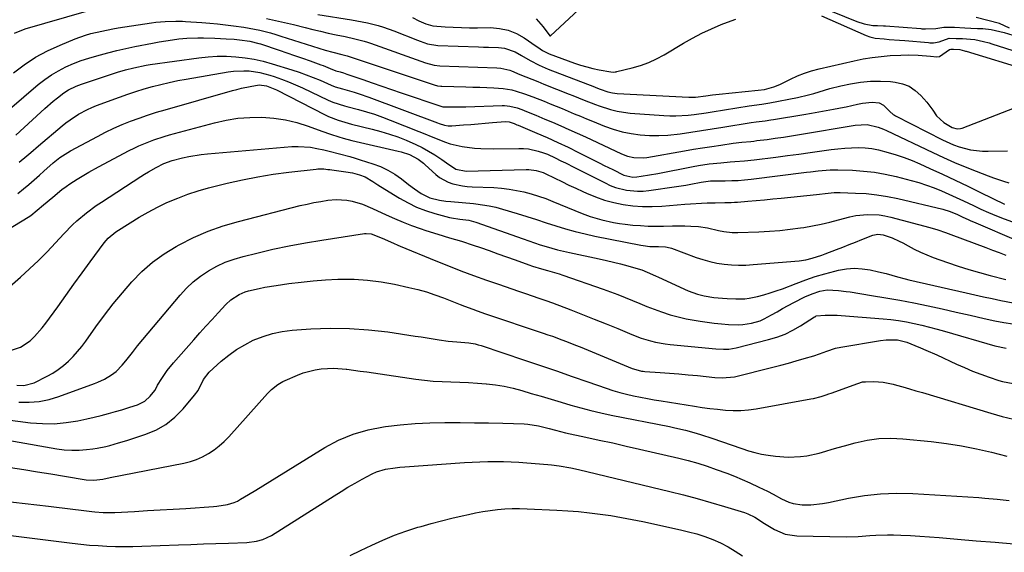
# Model space of a CAD drawing. Units: inches. Extents: x 1870010 to 1875378, y 469795 to 475176.
# Drawn here: x 1871337 to 1871726, y 471931 to 472142 of the extents above; entities that cross this region are included whole.
import ezdxf

# ---------------------------------------------------------------- set-up
doc = ezdxf.new("R2010")
doc.units = ezdxf.units.IN
doc.header["$MEASUREMENT"] = 0
doc.layers.add('7', color=7, linetype='Continuous')
doc.layers.add('8', color=7, linetype='Continuous')

msp = doc.modelspace()

# ---------------------------------------------------------------- linework, layer by layer
at = {"layer": '7', "color": 18}
for points in [[(1871541.14, 472142.06, 1726), (1871543.98, 472138.82, 1726), (1871546.54, 472135.37, 1726), (1871546.63, 472135.32, 1726), (1871546.74, 472135.3, 1726), (1871546.8, 472135.3, 1726), (1871546.89, 472135.36, 1726), (1871563.43, 472150.84, 1726)], [(1871334.93, 472136.39, 1732), (1871339.13, 472138.01, 1732), (1871363.41, 472145.04, 1732)], [(1871658.28, 472144.93, 1726), (1871667.99, 472141.01, 1726), (1871670.83, 472140.08, 1726), (1871674.26, 472139.42, 1726), (1871676.16, 472139.36, 1726), (1871678.53, 472139.27, 1726), (1871679.29, 472139.22, 1726), (1871693.24, 472138.18, 1726), (1871693.71, 472138.14, 1726), (1871695.12, 472138.06, 1726), (1871699.26, 472138.16, 1726), (1871702.39, 472138.74, 1726), (1871706.55, 472138.68, 1726), (1871710.63, 472138.5, 1726), (1871713.1, 472138.39, 1726), (1871715.7, 472138.26, 1726), (1871717.76, 472138.15, 1726), (1871721.06, 472137.75, 1726), (1871724.47, 472137.03, 1726), (1871726.2, 472136.61, 1726), (1871729.61, 472135.55, 1726)], [(1871334.49, 472120.65, 1734), (1871338.8, 472123.9, 1734), (1871343.29, 472126.87, 1734), (1871348.03, 472129.4, 1734), (1871352.94, 472131.65, 1734), (1871358.94, 472134.08, 1734), (1871363.07, 472135.56, 1734), (1871365.18, 472136.18, 1734), (1871369.45, 472137.21, 1734), (1871373.76, 472138.06, 1734), (1871375.93, 472138.43, 1734), (1871389.05, 472140.48, 1734), (1871390.87, 472140.72, 1734), (1871394.52, 472141.04, 1734), (1871398.73, 472141.14, 1734), (1871401.3, 472141.07, 1734), (1871402.58, 472140.99, 1734), (1871408.99, 472140.53, 1734), (1871412.12, 472140.27, 1734), (1871415.25, 472139.99, 1734), (1871418.38, 472139.65, 1734), (1871421.5, 472139.27, 1734), (1871425.59, 472138.72, 1734), (1871429.85, 472137.96, 1734), (1871431.96, 472137.51, 1734), (1871436.16, 472136.45, 1734), (1871438.24, 472135.86, 1734), (1871440.31, 472135.23, 1734), (1871457.76, 472129.7, 1734), (1871460.84, 472128.8, 1734), (1871464.37, 472127.91, 1734), (1871466.45, 472127.34, 1734), (1871500.5, 472116.03, 1734), (1871500.92, 472115.9, 1734), (1871502.19, 472115.56, 1734), (1871503.49, 472115.38, 1734), (1871503.92, 472115.35, 1734), (1871513.44, 472115.13, 1734), (1871516.19, 472115.06, 1734), (1871518.93, 472114.97, 1734), (1871521.67, 472114.86, 1734), (1871524.41, 472114.73, 1734), (1871528.14, 472114.48, 1734), (1871531.55, 472113.91, 1734), (1871533.24, 472113.48, 1734), (1871536.55, 472112.43, 1734), (1871539.82, 472111.22, 1734), (1871544.31, 472109.44, 1734), (1871546.72, 472108.48, 1734), (1871549.11, 472107.5, 1734), (1871551.51, 472106.52, 1734), (1871553.89, 472105.52, 1734), (1871556.28, 472104.52, 1734), (1871558.67, 472103.53, 1734), (1871561.07, 472102.55, 1734), (1871563.47, 472101.58, 1734), (1871568.26, 472099.66, 1734), (1871571.71, 472098.44, 1734), (1871575.2, 472097.42, 1734), (1871578.76, 472096.7, 1734), (1871582.37, 472096.17, 1734), (1871586.01, 472095.92, 1734), (1871589.66, 472095.85, 1734), (1871593.29, 472096.05, 1734), (1871598.1, 472096.59, 1734), (1871602.31, 472097.19, 1734), (1871606.53, 472097.82, 1734), (1871610.73, 472098.48, 1734), (1871614.94, 472099.16, 1734), (1871626.18, 472101.02, 1734), (1871628.16, 472101.29, 1734), (1871631.8, 472101.76, 1734), (1871633.95, 472102.08, 1734), (1871635.03, 472102.25, 1734), (1871647.08, 472104.23, 1734), (1871650, 472104.71, 1734), (1871652.92, 472105.22, 1734), (1871655.83, 472105.74, 1734), (1871658.74, 472106.27, 1734), (1871663.03, 472107.08, 1734), (1871663.79, 472107.23, 1734), (1871668.31, 472108.34, 1734), (1871670.2, 472108.75, 1734), (1871674.03, 472109.11, 1734), (1871676.84, 472108.78, 1734), (1871678.5, 472107.92, 1734), (1871680.98, 472105.37, 1734), (1871682.34, 472104.25, 1734), (1871682.83, 472103.94, 1734), (1871683.34, 472103.65, 1734), (1871701.85, 472094.18, 1734), (1871706.17, 472092.24, 1734), (1871708.4, 472091.45, 1734), (1871712.96, 472090.23, 1734), (1871717.62, 472089.68, 1734), (1871719.98, 472089.65, 1734), (1871727.56, 472089.91, 1734)], [(1871434.62, 472142.19, 1732), (1871438.19, 472141.41, 1732), (1871441.76, 472140.6, 1732), (1871445.31, 472139.74, 1732), (1871449.9, 472138.58, 1732), (1871452.93, 472137.82, 1732), (1871455.96, 472137.09, 1732), (1871459.01, 472136.41, 1732), (1871462.06, 472135.75, 1732), (1871465.62, 472135.02, 1732), (1871469.45, 472134.18, 1732), (1871473.24, 472133.2, 1732), (1871474.48, 472132.81, 1732), (1871475.72, 472132.4, 1732), (1871497.45, 472124.68, 1732), (1871500.93, 472123.7, 1732), (1871503.07, 472123.46, 1732), (1871525.71, 472122.66, 1732), (1871527.17, 472122.55, 1732), (1871530.73, 472121.74, 1732), (1871531.41, 472121.48, 1732), (1871534.77, 472120.08, 1732), (1871537.12, 472119.11, 1732), (1871539.48, 472118.14, 1732), (1871541.85, 472117.19, 1732), (1871544.22, 472116.25, 1732), (1871554.25, 472112.29, 1732), (1871555.74, 472111.7, 1732), (1871560.18, 472109.88, 1732), (1871564.65, 472108.14, 1732), (1871566.16, 472107.6, 1732), (1871570.64, 472106.16, 1732), (1871573.18, 472105.53, 1732), (1871575.76, 472105.09, 1732), (1871578.37, 472104.79, 1732), (1871591.66, 472103.78, 1732), (1871594.06, 472103.66, 1732), (1871596.47, 472103.64, 1732), (1871601.27, 472103.95, 1732), (1871603.66, 472104.24, 1732), (1871608.44, 472104.9, 1732), (1871610.83, 472105.27, 1732), (1871620.58, 472106.85, 1732), (1871625.47, 472107.59, 1732), (1871630.36, 472108.29, 1732), (1871631.99, 472108.57, 1732), (1871633.61, 472108.86, 1732), (1871644.55, 472110.98, 1732), (1871648.87, 472111.95, 1732), (1871651, 472112.54, 1732), (1871655.24, 472113.84, 1732), (1871657.37, 472114.45, 1732), (1871661.67, 472115.49, 1732), (1871665.53, 472116.32, 1732), (1871669.44, 472116.97, 1732), (1871673.37, 472117.38, 1732), (1871677.32, 472117.42, 1732), (1871681.29, 472117.21, 1732), (1871683.08, 472117.03, 1732), (1871685.99, 472116.39, 1732), (1871688.69, 472115.37, 1732), (1871691.1, 472113.75, 1732), (1871693.29, 472111.75, 1732), (1871695.6, 472109.1, 1732), (1871698.02, 472105.92, 1732), (1871699.5, 472103.72, 1732), (1871702.37, 472101.05, 1732), (1871705.7, 472099.02, 1732), (1871707.64, 472098.56, 1732), (1871708.94, 472098.66, 1732), (1871709.58, 472098.85, 1732), (1871734.46, 472108.39, 1732)], [(1871492.27, 472142.57, 1728), (1871494.82, 472141.27, 1728), (1871497.56, 472140.02, 1728), (1871500.39, 472139.26, 1728), (1871505.25, 472138.85, 1728), (1871508.43, 472138.67, 1728), (1871511.62, 472138.54, 1728), (1871514.81, 472138.49, 1728), (1871518, 472138.48, 1728), (1871523.19, 472138.54, 1728), (1871526.72, 472138.24, 1728), (1871530.14, 472137.54, 1728), (1871533.36, 472136.22, 1728), (1871536.46, 472134.49, 1728), (1871541.22, 472131.2, 1728), (1871541.84, 472130.78, 1728), (1871543.7, 472129.54, 1728), (1871546.34, 472128.21, 1728), (1871556.38, 472124.55, 1728), (1871558.77, 472123.74, 1728), (1871561.19, 472123.01, 1728), (1871563.64, 472122.41, 1728), (1871566.11, 472121.88, 1728), (1871570.75, 472121.03, 1728), (1871571.78, 472120.98, 1728), (1871572.46, 472121.04, 1728), (1871572.8, 472121.1, 1728), (1871573.13, 472121.17, 1728), (1871579.18, 472122.65, 1728), (1871582.48, 472123.62, 1728), (1871585.7, 472124.77, 1728), (1871588.81, 472126.21, 1728), (1871591.83, 472127.85, 1728), (1871599.42, 472132.39, 1728), (1871603.05, 472134.45, 1728), (1871606.74, 472136.38, 1728), (1871610.51, 472138.12, 1728), (1871614.35, 472139.75, 1728), (1871618.27, 472141.3, 1728), (1871620.21, 472141.9, 1728)], [(1871654.04, 472143.27, 1728), (1871671.67, 472135.47, 1728), (1871673.19, 472134.9, 1728), (1871675.29, 472134.42, 1728), (1871678.8, 472134.1, 1728), (1871680.83, 472133.92, 1728), (1871684.88, 472133.57, 1728), (1871686.91, 472133.41, 1728), (1871696.27, 472132.64, 1728), (1871696.83, 472132.6, 1728), (1871698.25, 472132.54, 1728), (1871700.6, 472132.96, 1728), (1871704.54, 472134.42, 1728), (1871707.23, 472134.3, 1728), (1871709.8, 472134.19, 1728), (1871712.99, 472134.03, 1728), (1871714.6, 472133.86, 1728), (1871718.11, 472133.1, 1728), (1871720.27, 472132.48, 1728), (1871721.34, 472132.15, 1728), (1871732.22, 472128.7, 1728)], [(1871728.32, 472138.34, 1726), (1871724.37, 472140.18, 1726), (1871719.78, 472141.34, 1726), (1871715.16, 472142.5, 1726)], [(1871332.96, 472106.27, 1736), (1871344.36, 472116.03, 1736), (1871346.91, 472118.04, 1736), (1871349.56, 472119.9, 1736), (1871352.36, 472121.53, 1736), (1871355.25, 472123.02, 1736), (1871358.24, 472124.32, 1736), (1871361.27, 472125.51, 1736), (1871364.35, 472126.54, 1736), (1871367.48, 472127.46, 1736), (1871371.81, 472128.58, 1736), (1871375.37, 472129.46, 1736), (1871378.95, 472130.26, 1736), (1871382.54, 472131.03, 1736), (1871389.5, 472132.44, 1736), (1871392.11, 472132.93, 1736), (1871394.72, 472133.38, 1736), (1871397.35, 472133.75, 1736), (1871399.98, 472134.07, 1736), (1871403.04, 472134.36, 1736), (1871407.49, 472134.57, 1736), (1871409.73, 472134.58, 1736), (1871414.2, 472134.45, 1736), (1871418.66, 472134.17, 1736), (1871421.77, 472133.93, 1736), (1871423.86, 472133.74, 1736), (1871428.01, 472133.2, 1736), (1871431.52, 472132.34, 1736), (1871432.2, 472132.12, 1736), (1871439.55, 472129.65, 1736), (1871442.62, 472128.61, 1736), (1871445.69, 472127.55, 1736), (1871448.75, 472126.48, 1736), (1871451.8, 472125.39, 1736), (1871456.01, 472123.88, 1736), (1871456.96, 472123.54, 1736), (1871459.76, 472122.42, 1736), (1871462, 472121.51, 1736), (1871463.69, 472121.03, 1736), (1871465, 472120.64, 1736), (1871465.65, 472120.43, 1736), (1871466.29, 472120.21, 1736), (1871472.61, 472118.01, 1736), (1871476.42, 472116.69, 1736), (1871480.23, 472115.37, 1736), (1871484.04, 472114.07, 1736), (1871487.85, 472112.77, 1736), (1871503.52, 472107.48, 1736), (1871504.31, 472107.28, 1736), (1871508.95, 472107.21, 1736), (1871511.94, 472107.24, 1736), (1871513.44, 472107.28, 1736), (1871527.73, 472107.72, 1736), (1871528.73, 472107.71, 1736), (1871530.73, 472107.52, 1736), (1871533.66, 472106.82, 1736), (1871535.56, 472106.15, 1736), (1871537.37, 472105.43, 1736), (1871541.04, 472103.94, 1736), (1871544.69, 472102.41, 1736), (1871547.62, 472101.17, 1736), (1871550.9, 472099.75, 1736), (1871554.17, 472098.32, 1736), (1871557.42, 472096.84, 1736), (1871560.66, 472095.34, 1736), (1871574.98, 472088.63, 1736), (1871577.36, 472087.72, 1736), (1871579.84, 472087.19, 1736), (1871583.64, 472087.11, 1736), (1871584.9, 472087.27, 1736), (1871599.83, 472089.84, 1736), (1871603.42, 472090.45, 1736), (1871607.01, 472091.03, 1736), (1871610.61, 472091.58, 1736), (1871614.21, 472092.11, 1736), (1871619.1, 472092.81, 1736), (1871622.58, 472093.24, 1736), (1871626.07, 472093.59, 1736), (1871627.23, 472093.73, 1736), (1871628.39, 472093.87, 1736), (1871632.51, 472094.39, 1736), (1871635.73, 472094.82, 1736), (1871638.94, 472095.28, 1736), (1871642.15, 472095.77, 1736), (1871645.36, 472096.28, 1736), (1871667.37, 472099.95, 1736), (1871672.03, 472100.26, 1736), (1871676.37, 472099.22, 1736), (1871678.58, 472098.35, 1736), (1871679.66, 472097.86, 1736), (1871698.06, 472089.14, 1736), (1871702.3, 472087.19, 1736), (1871706.57, 472085.29, 1736), (1871710.88, 472083.49, 1736), (1871715.22, 472081.75, 1736), (1871719.96, 472079.9, 1736), (1871721.96, 472079.16, 1736), (1871725.99, 472077.82, 1736), (1871728.04, 472077.22, 1736)], [(1871335.47, 472096.06, 1738), (1871345.29, 472105.11, 1738), (1871346.91, 472106.57, 1738), (1871350.2, 472109.42, 1738), (1871351.88, 472110.81, 1738), (1871354.42, 472112.82, 1738), (1871356.28, 472114.01, 1738), (1871359.29, 472115.44, 1738), (1871361.37, 472116.2, 1738), (1871375.7, 472120.89, 1738), (1871378.88, 472121.87, 1738), (1871382.08, 472122.72, 1738), (1871386.95, 472123.72, 1738), (1871388.59, 472123.98, 1738), (1871407.81, 472126.67, 1738), (1871411.47, 472127.06, 1738), (1871415.13, 472127.28, 1738), (1871418.79, 472127.26, 1738), (1871422.46, 472127.07, 1738), (1871426.12, 472126.64, 1738), (1871429.74, 472126.06, 1738), (1871433.31, 472125.24, 1738), (1871436.86, 472124.26, 1738), (1871444.64, 472121.86, 1738), (1871447.46, 472120.93, 1738), (1871450.25, 472119.95, 1738), (1871453.01, 472118.87, 1738), (1871455.74, 472117.73, 1738), (1871460.08, 472115.83, 1738), (1871461.74, 472115.17, 1738), (1871464.57, 472114.3, 1738), (1871469.27, 472112.99, 1738), (1871471.21, 472112.39, 1738), (1871475.02, 472111.06, 1738), (1871502.23, 472100.85, 1738), (1871502.91, 472100.6, 1738), (1871504.99, 472099.98, 1738), (1871506.41, 472099.75, 1738), (1871507.12, 472099.72, 1738), (1871507.84, 472099.74, 1738), (1871512.51, 472100.1, 1738), (1871515.36, 472100.32, 1738), (1871518.21, 472100.55, 1738), (1871521.06, 472100.79, 1738), (1871523.91, 472101.03, 1738), (1871529.01, 472101.47, 1738), (1871530.5, 472101.34, 1738), (1871532.45, 472100.62, 1738), (1871533.55, 472100.16, 1738), (1871534.1, 472099.94, 1738), (1871541.4, 472096.86, 1738), (1871545.58, 472095.05, 1738), (1871549.73, 472093.19, 1738), (1871553.85, 472091.24, 1738), (1871557.93, 472089.23, 1738), (1871566.42, 472084.94, 1738), (1871568.1, 472084.1, 1738), (1871571.46, 472082.41, 1738), (1871575.83, 472080.26, 1738), (1871579.46, 472079.47, 1738), (1871580.95, 472079.56, 1738), (1871582.73, 472079.8, 1738), (1871585.99, 472080.3, 1738), (1871589.24, 472080.88, 1738), (1871603.25, 472083.6, 1738), (1871605.36, 472083.99, 1738), (1871609.62, 472084.64, 1738), (1871614.16, 472085.16, 1738), (1871617.92, 472085.47, 1738), (1871619.81, 472085.59, 1738), (1871623.57, 472085.87, 1738), (1871627.33, 472086.27, 1738), (1871635.98, 472087.36, 1738), (1871640.52, 472087.94, 1738), (1871645.06, 472088.55, 1738), (1871649.59, 472089.17, 1738), (1871654.12, 472089.82, 1738), (1871657.82, 472090.36, 1738), (1871660.5, 472090.69, 1738), (1871663.18, 472090.93, 1738), (1871665.88, 472091.06, 1738), (1871668.58, 472091.11, 1738), (1871671.27, 472090.98, 1738), (1871673.94, 472090.71, 1738), (1871676.57, 472090.22, 1738), (1871680.4, 472089.24, 1738), (1871683.59, 472088.26, 1738), (1871686.74, 472087.18, 1738), (1871689.84, 472085.96, 1738), (1871692.9, 472084.66, 1738), (1871696.87, 472082.86, 1738), (1871701.89, 472080.56, 1738), (1871706.89, 472078.22, 1738), (1871711.86, 472075.83, 1738), (1871716.82, 472073.41, 1738), (1871726.35, 472068.7, 1738)], [(1871336.28, 472073.02, 1742), (1871338.46, 472074.78, 1742), (1871340.62, 472076.57, 1742), (1871342.74, 472078.41, 1742), (1871344.83, 472080.27, 1742), (1871346.53, 472081.81, 1742), (1871350.29, 472085.08, 1742), (1871352.89, 472087.15, 1742), (1871357.08, 472089.82, 1742), (1871367.72, 472095.56, 1742), (1871370.92, 472097.21, 1742), (1871374.16, 472098.78, 1742), (1871377.46, 472100.21, 1742), (1871380.8, 472101.56, 1742), (1871384.19, 472102.8, 1742), (1871387.59, 472103.98, 1742), (1871391.03, 472105.07, 1742), (1871394.48, 472106.1, 1742), (1871421.13, 472113.68, 1742), (1871422.87, 472114.15, 1742), (1871424.63, 472114.58, 1742), (1871428.17, 472115.33, 1742), (1871431.74, 472115.92, 1742), (1871434.58, 472115.6, 1742), (1871438.51, 472113.97, 1742), (1871457.81, 472104.05, 1742), (1871459.05, 472103.45, 1742), (1871462.89, 472101.93, 1742), (1871466.86, 472100.75, 1742), (1871468.2, 472100.41, 1742), (1871476.37, 472098.41, 1742), (1871479.78, 472097.49, 1742), (1871483.15, 472096.48, 1742), (1871486.48, 472095.32, 1742), (1871489.77, 472094.07, 1742), (1871493.64, 472092.41, 1742), (1871496.18, 472091.16, 1742), (1871498.65, 472089.77, 1742), (1871501.07, 472088.28, 1742), (1871503.95, 472086.39, 1742), (1871505.8, 472085.12, 1742), (1871509.45, 472082.54, 1742), (1871513.47, 472081.79, 1742), (1871537.3, 472082.41, 1742), (1871538.27, 472082.41, 1742), (1871541.16, 472082.12, 1742), (1871543.92, 472081.3, 1742), (1871544.81, 472080.91, 1742), (1871548.55, 472079.03, 1742), (1871551.3, 472077.67, 1742), (1871554.06, 472076.33, 1742), (1871556.83, 472075.03, 1742), (1871559.62, 472073.75, 1742), (1871561.08, 472073.09, 1742), (1871564.62, 472071.65, 1742), (1871568.21, 472070.39, 1742), (1871571.89, 472069.41, 1742), (1871575.63, 472068.61, 1742), (1871579.42, 472068.11, 1742), (1871583.21, 472067.8, 1742), (1871587.02, 472067.78, 1742), (1871590.83, 472067.96, 1742), (1871599.96, 472068.75, 1742), (1871602.17, 472068.92, 1742), (1871606.59, 472069.18, 1742), (1871608.81, 472069.26, 1742), (1871611.98, 472069.35, 1742), (1871615.77, 472069.38, 1742), (1871618.31, 472069.43, 1742), (1871619.57, 472069.49, 1742), (1871620.83, 472069.58, 1742), (1871624.88, 472069.93, 1742), (1871628.17, 472070.21, 1742), (1871631.45, 472070.51, 1742), (1871634.74, 472070.83, 1742), (1871638.02, 472071.16, 1742), (1871652.01, 472072.59, 1742), (1871653.18, 472072.71, 1742), (1871655.52, 472072.97, 1742), (1871659.03, 472073.31, 1742), (1871660.2, 472073.34, 1742), (1871661.38, 472073.34, 1742), (1871667.5, 472073.17, 1742), (1871671.72, 472072.92, 1742), (1871675.92, 472072.5, 1742), (1871680.08, 472071.82, 1742), (1871684.22, 472070.97, 1742), (1871702, 472066.73, 1742), (1871704.93, 472065.84, 1742), (1871707.76, 472064.67, 1742), (1871709.88, 472063.67, 1742), (1871712, 472062.66, 1742), (1871713.07, 472062.18, 1742), (1871714.14, 472061.71, 1742), (1871731.86, 472054.07, 1742)], [(1871312.77, 472047.08, 1744), (1871338.63, 472062.51, 1744), (1871341.37, 472064.31, 1744), (1871343.96, 472066.35, 1744), (1871346.46, 472068.49, 1744), (1871350.04, 472071.57, 1744), (1871353.71, 472074.52, 1744), (1871355.39, 472075.77, 1744), (1871356.81, 472076.78, 1744), (1871359.73, 472078.67, 1744), (1871362.41, 472080.28, 1744), (1871364.32, 472081.39, 1744), (1871368.19, 472083.51, 1744), (1871380.28, 472089.92, 1744), (1871382.19, 472090.88, 1744), (1871384.12, 472091.8, 1744), (1871388.06, 472093.46, 1744), (1871390.07, 472094.2, 1744), (1871394.14, 472095.54, 1744), (1871396.19, 472096.13, 1744), (1871414.03, 472100.95, 1744), (1871418.65, 472101.98, 1744), (1871423.3, 472102.73, 1744), (1871428, 472103.06, 1744), (1871432.74, 472103.12, 1744), (1871437.53, 472102.74, 1744), (1871442.11, 472102.08, 1744), (1871446.6, 472100.98, 1744), (1871451.03, 472099.6, 1744), (1871456.49, 472097.6, 1744), (1871459.82, 472096.43, 1744), (1871463.19, 472095.34, 1744), (1871464.88, 472094.84, 1744), (1871468.29, 472093.92, 1744), (1871470.01, 472093.51, 1744), (1871486.67, 472089.76, 1744), (1871487.79, 472089.49, 1744), (1871491.06, 472088.42, 1744), (1871494.58, 472086.55, 1744), (1871496.6, 472084.93, 1744), (1871497.25, 472084.36, 1744), (1871501.51, 472080.5, 1744), (1871503.03, 472079.3, 1744), (1871506.38, 472077.47, 1744), (1871508.2, 472076.84, 1744), (1871512.03, 472076.03, 1744), (1871513.96, 472075.8, 1744), (1871515.91, 472075.65, 1744), (1871524.48, 472075.29, 1744), (1871527.47, 472075.07, 1744), (1871530.46, 472074.73, 1744), (1871533.41, 472074.22, 1744), (1871536.35, 472073.59, 1744), (1871539.26, 472072.81, 1744), (1871542.14, 472071.95, 1744), (1871544.97, 472070.95, 1744), (1871547.78, 472069.87, 1744), (1871559.42, 472065.08, 1744), (1871562.59, 472063.89, 1744), (1871567.14, 472062.56, 1744), (1871571.75, 472061.51, 1744), (1871574.09, 472061.13, 1744), (1871576.43, 472060.83, 1744), (1871579.47, 472060.52, 1744), (1871582.48, 472060.27, 1744), (1871585.49, 472060.1, 1744), (1871588.51, 472060.05, 1744), (1871591.53, 472060.09, 1744), (1871595.16, 472060.19, 1744), (1871599.99, 472060.16, 1744), (1871602.4, 472060.08, 1744), (1871605.39, 472059.9, 1744), (1871608.99, 472059.35, 1744), (1871613.24, 472058.32, 1744), (1871615.42, 472057.91, 1744), (1871618.73, 472057.58, 1744), (1871619.84, 472057.56, 1744), (1871620.95, 472057.58, 1744), (1871629.27, 472057.87, 1744), (1871633.41, 472058.09, 1744), (1871637.54, 472058.4, 1744), (1871641.66, 472058.85, 1744), (1871645.77, 472059.39, 1744), (1871647, 472059.58, 1744), (1871650.47, 472060.17, 1744), (1871653.92, 472060.85, 1744), (1871657.34, 472061.67, 1744), (1871660.74, 472062.59, 1744), (1871665.28, 472063.81, 1744), (1871667.56, 472064.26, 1744), (1871672.18, 472064.7, 1744), (1871676.82, 472064.5, 1744), (1871679.11, 472064.14, 1744), (1871681.38, 472063.64, 1744), (1871696.88, 472059.54, 1744), (1871700.02, 472058.6, 1744), (1871703.11, 472057.5, 1744), (1871705.17, 472056.74, 1744), (1871719.04, 472051.61, 1744), (1871721.68, 472050.62, 1744), (1871724.31, 472049.62, 1744), (1871726.94, 472048.59, 1744)], [(1871323.34, 472027.74, 1746), (1871337.31, 472039.93, 1746), (1871340.91, 472043.18, 1746), (1871344.43, 472046.51, 1746), (1871347.85, 472049.95, 1746), (1871351.19, 472053.48, 1746), (1871354.45, 472057.04, 1746), (1871357.86, 472060.53, 1746), (1871359.65, 472062.18, 1746), (1871363.38, 472065.32, 1746), (1871367.29, 472068.21, 1746), (1871369.32, 472069.57, 1746), (1871384.91, 472079.64, 1746), (1871386.39, 472080.57, 1746), (1871387.88, 472081.48, 1746), (1871390.91, 472083.23, 1746), (1871393.98, 472084.88, 1746), (1871397.23, 472086.08, 1746), (1871401.41, 472087.12, 1746), (1871403.85, 472087.66, 1746), (1871408.77, 472088.46, 1746), (1871411.25, 472088.72, 1746), (1871444.6, 472091.5, 1746), (1871447.08, 472091.59, 1746), (1871452.01, 472091.25, 1746), (1871454.45, 472090.82, 1746), (1871457.24, 472090.19, 1746), (1871459.32, 472089.7, 1746), (1871463.46, 472088.66, 1746), (1871467.58, 472087.54, 1746), (1871469.63, 472086.93, 1746), (1871471.67, 472086.3, 1746), (1871476.61, 472084.73, 1746), (1871479.62, 472083.6, 1746), (1871482.53, 472082.26, 1746), (1871485.28, 472080.63, 1746), (1871487.92, 472078.79, 1746), (1871490.74, 472076.6, 1746), (1871493.07, 472074.85, 1746), (1871495.71, 472073, 1746), (1871499.16, 472071.24, 1746), (1871502.94, 472070.28, 1746), (1871505.52, 472069.95, 1746), (1871507.41, 472069.8, 1746), (1871511.89, 472069.42, 1746), (1871516.38, 472068.99, 1746), (1871517.28, 472068.91, 1746), (1871519.96, 472068.56, 1746), (1871522.62, 472068.11, 1746), (1871525.24, 472067.51, 1746), (1871527.85, 472066.8, 1746), (1871533.7, 472065.04, 1746), (1871537.53, 472063.86, 1746), (1871541.35, 472062.67, 1746), (1871545.16, 472061.44, 1746), (1871548.97, 472060.2, 1746), (1871552.79, 472059.01, 1746), (1871556.63, 472057.92, 1746), (1871560.52, 472056.98, 1746), (1871564.42, 472056.13, 1746), (1871582.61, 472052.56, 1746), (1871583.49, 472052.4, 1746), (1871586.16, 472052.07, 1746), (1871589.58, 472051.98, 1746), (1871592.4, 472051.91, 1746), (1871594.15, 472051.56, 1746), (1871594.72, 472051.37, 1746), (1871604.42, 472047.74, 1746), (1871607.14, 472046.83, 1746), (1871609.89, 472046.06, 1746), (1871612.69, 472045.49, 1746), (1871615.52, 472045.05, 1746), (1871618.38, 472044.79, 1746), (1871621.24, 472044.66, 1746), (1871624.1, 472044.7, 1746), (1871626.96, 472044.85, 1746), (1871645.14, 472046.41, 1746), (1871647.78, 472046.76, 1746), (1871650.38, 472047.37, 1746), (1871654.19, 472048.61, 1746), (1871655.44, 472049.08, 1746), (1871660.01, 472050.85, 1746), (1871662.51, 472051.82, 1746), (1871665, 472052.8, 1746), (1871667.49, 472053.8, 1746), (1871669.97, 472054.8, 1746), (1871674.3, 472056.51, 1746), (1871676.33, 472056.89, 1746), (1871678.37, 472056.69, 1746), (1871682.01, 472055.39, 1746), (1871684.77, 472054.13, 1746), (1871686.11, 472053.42, 1746), (1871688.23, 472052.23, 1746), (1871690.65, 472050.96, 1746), (1871693.11, 472049.77, 1746), (1871695.63, 472048.7, 1746), (1871698.18, 472047.73, 1746), (1871703.89, 472045.7, 1746), (1871708.06, 472044.29, 1746), (1871712.26, 472042.95, 1746), (1871716.5, 472041.73, 1746), (1871720.75, 472040.58, 1746), (1871726.91, 472039.01, 1746)], [(1871333.02, 472010.82, 1748), (1871337.34, 472012.24, 1748), (1871341.12, 472014.77, 1748), (1871342.81, 472016.39, 1748), (1871345.92, 472019.85, 1748), (1871347.34, 472021.7, 1748), (1871352.01, 472028.22, 1748), (1871355.21, 472032.67, 1748), (1871358.42, 472037.11, 1748), (1871361.63, 472041.55, 1748), (1871364.86, 472045.98, 1748), (1871370.37, 472053.53, 1748), (1871371.93, 472055.35, 1748), (1871375.06, 472057.83, 1748), (1871380.7, 472061.42, 1748), (1871384.23, 472063.57, 1748), (1871387.82, 472065.63, 1748), (1871391.49, 472067.54, 1748), (1871395.21, 472069.36, 1748), (1871399.47, 472071.19, 1748), (1871403.47, 472072.74, 1748), (1871407.56, 472074.04, 1748), (1871411.71, 472075.19, 1748), (1871419.01, 472077, 1748), (1871425.06, 472078.37, 1748), (1871431.13, 472079.58, 1748), (1871437.24, 472080.56, 1748), (1871443.38, 472081.39, 1748), (1871454.15, 472082.63, 1748), (1871454.93, 472082.7, 1748), (1871457.26, 472082.67, 1748), (1871458.81, 472082.51, 1748), (1871459.58, 472082.42, 1748), (1871460.36, 472082.32, 1748), (1871465.99, 472081.53, 1748), (1871468.57, 472081.09, 1748), (1871471.33, 472080.41, 1748), (1871473.57, 472079.58, 1748), (1871476.63, 472077.72, 1748), (1871478.65, 472076.4, 1748), (1871479.67, 472075.75, 1748), (1871487.2, 472071.09, 1748), (1871490.53, 472069.23, 1748), (1871493.95, 472067.57, 1748), (1871497.5, 472066.22, 1748), (1871501.14, 472065.07, 1748), (1871506.97, 472063.51, 1748), (1871507.76, 472063.32, 1748), (1871510.98, 472062.89, 1748), (1871514.6, 472062.42, 1748), (1871516.42, 472061.97, 1748), (1871517.32, 472061.68, 1748), (1871536.04, 472055.01, 1748), (1871538.29, 472054.23, 1748), (1871542.82, 472052.73, 1748), (1871545.09, 472052.02, 1748), (1871549.68, 472050.72, 1748), (1871554.32, 472049.63, 1748), (1871566.15, 472047.12, 1748), (1871568.97, 472046.49, 1748), (1871571.78, 472045.83, 1748), (1871574.58, 472045.13, 1748), (1871577.38, 472044.38, 1748), (1871580.63, 472043.49, 1748), (1871582.92, 472042.76, 1748), (1871585.15, 472041.87, 1748), (1871588.44, 472040.39, 1748), (1871589.53, 472039.89, 1748), (1871601.31, 472034.53, 1748), (1871605, 472033.16, 1748), (1871607.56, 472032.53, 1748), (1871611.45, 472031.92, 1748), (1871614.89, 472031.59, 1748), (1871616.66, 472031.45, 1748), (1871620.2, 472031.27, 1748), (1871623.73, 472031.38, 1748), (1871625.47, 472031.62, 1748), (1871628.75, 472032.32, 1748), (1871631.24, 472032.95, 1748), (1871633.7, 472033.65, 1748), (1871636.13, 472034.46, 1748), (1871638.54, 472035.33, 1748), (1871644.04, 472037.46, 1748), (1871647.78, 472038.83, 1748), (1871651.56, 472040.1, 1748), (1871655.39, 472041.23, 1748), (1871659.25, 472042.26, 1748), (1871660.76, 472042.63, 1748), (1871663.89, 472043.17, 1748), (1871667.02, 472043.43, 1748), (1871670.15, 472043.25, 1748), (1871673.28, 472042.78, 1748), (1871676.51, 472042.06, 1748), (1871679.54, 472041.33, 1748), (1871684.05, 472040.06, 1748), (1871687.07, 472039.26, 1748), (1871688.59, 472038.9, 1748), (1871711.23, 472033.74, 1748), (1871714.66, 472032.96, 1748), (1871718.1, 472032.19, 1748), (1871721.54, 472031.44, 1748), (1871724.98, 472030.7, 1748), (1871729.74, 472029.74, 1748)], [(1871336.65, 471990.54, 1752), (1871340.7, 471990.49, 1752), (1871344.7, 471990.79, 1752), (1871348.64, 471991.59, 1752), (1871352.52, 471992.72, 1752), (1871366.51, 471997.8, 1752), (1871367.87, 471998.34, 1752), (1871370.51, 471999.6, 1752), (1871373.3, 472001.26, 1752), (1871375.09, 472002.64, 1752), (1871377.49, 472005.05, 1752), (1871378.93, 472006.8, 1752), (1871381.53, 472010.17, 1752), (1871383.59, 472012.7, 1752), (1871400.4, 472032.77, 1752), (1871402.93, 472035.5, 1752), (1871405.62, 472038.05, 1752), (1871408.54, 472040.32, 1752), (1871411.62, 472042.41, 1752), (1871414.89, 472044.2, 1752), (1871418.25, 472045.78, 1752), (1871421.74, 472047.04, 1752), (1871425.31, 472048.1, 1752), (1871430.75, 472049.44, 1752), (1871437.13, 472050.92, 1752), (1871443.52, 472052.28, 1752), (1871449.96, 472053.47, 1752), (1871456.42, 472054.55, 1752), (1871473.38, 472057.14, 1752), (1871474.02, 472057.2, 1752), (1871475.9, 472057.03, 1752), (1871480.25, 472055.28, 1752), (1871484.73, 472053.29, 1752), (1871486.54, 472052.53, 1752), (1871487.45, 472052.15, 1752), (1871501.53, 472046.35, 1752), (1871506.49, 472044.36, 1752), (1871511.47, 472042.42, 1752), (1871516.48, 472040.56, 1752), (1871521.51, 472038.76, 1752), (1871526.27, 472037.09, 1752), (1871528.93, 472036.17, 1752), (1871531.6, 472035.25, 1752), (1871534.28, 472034.35, 1752), (1871536.96, 472033.45, 1752), (1871539.63, 472032.55, 1752), (1871542.3, 472031.62, 1752), (1871544.96, 472030.66, 1752), (1871547.6, 472029.69, 1752), (1871554.89, 472026.94, 1752), (1871559.55, 472025.16, 1752), (1871564.19, 472023.34, 1752), (1871568.82, 472021.47, 1752), (1871573.43, 472019.57, 1752), (1871578.98, 472017.25, 1752), (1871582.67, 472015.84, 1752), (1871586.43, 472014.67, 1752), (1871588.35, 472014.19, 1752), (1871592.22, 472013.48, 1752), (1871594.17, 472013.24, 1752), (1871612.28, 472011.52, 1752), (1871615.31, 472011.4, 1752), (1871617.33, 472011.5, 1752), (1871620.31, 472012.01, 1752), (1871633.05, 472015.21, 1752), (1871636.37, 472016.22, 1752), (1871639.6, 472017.42, 1752), (1871642.71, 472018.93, 1752), (1871645.73, 472020.64, 1752), (1871651.3, 472024.16, 1752), (1871651.46, 472024.26, 1752), (1871651.97, 472024.55, 1752), (1871655.46, 472024.89, 1752), (1871660.19, 472024.89, 1752), (1871661.76, 472024.8, 1752), (1871678.34, 472023.43, 1752), (1871681.43, 472023.12, 1752), (1871684.51, 472022.72, 1752), (1871687.58, 472022.2, 1752), (1871690.63, 472021.6, 1752), (1871693.66, 472020.91, 1752), (1871696.68, 472020.18, 1752), (1871699.69, 472019.38, 1752), (1871702.69, 472018.55, 1752), (1871722.53, 472012.81, 1752), (1871726.99, 472011.88, 1752)], [(1871326.08, 471984.29, 1754), (1871341.29, 471982.36, 1754), (1871345.99, 471982.01, 1754), (1871350.68, 471981.97, 1754), (1871355.35, 471982.4, 1754), (1871360.01, 471983.16, 1754), (1871363.58, 471983.92, 1754), (1871366.43, 471984.56, 1754), (1871369.27, 471985.25, 1754), (1871372.09, 471986, 1754), (1871374.9, 471986.79, 1754), (1871377.37, 471987.51, 1754), (1871380.5, 471988.46, 1754), (1871383.61, 471989.49, 1754), (1871386.48, 471990.88, 1754), (1871388.63, 471992.83, 1754), (1871390.49, 471995.15, 1754), (1871391.31, 471996.83, 1754), (1871391.5, 471997.15, 1754), (1871393.14, 471999.84, 1754), (1871394.2, 472001.47, 1754), (1871395.31, 472003.06, 1754), (1871397.76, 472006.08, 1754), (1871405.84, 472015.18, 1754), (1871408.22, 472017.85, 1754), (1871410.62, 472020.51, 1754), (1871413.04, 472023.15, 1754), (1871415.46, 472025.79, 1754), (1871418.52, 472029.09, 1754), (1871420.45, 472030.9, 1754), (1871423.76, 472033.06, 1754), (1871426.19, 472034.07, 1754), (1871427.46, 472034.44, 1754), (1871431.63, 472035.42, 1754), (1871433.9, 472035.89, 1754), (1871438.46, 472036.65, 1754), (1871443.47, 472037.37, 1754), (1871448.27, 472037.98, 1754), (1871453.08, 472038.48, 1754), (1871457.91, 472038.82, 1754), (1871462.75, 472039.05, 1754), (1871463.83, 472039.09, 1754), (1871469.2, 472039.06, 1754), (1871474.54, 472038.76, 1754), (1871479.85, 472038.07, 1754), (1871485.13, 472037.12, 1754), (1871490.88, 472035.86, 1754), (1871494.35, 472035.01, 1754), (1871497.78, 472034.05, 1754), (1871501.16, 472032.93, 1754), (1871504.51, 472031.7, 1754), (1871507.86, 472030.38, 1754), (1871511.17, 472029.08, 1754), (1871512.82, 472028.45, 1754), (1871516.14, 472027.2, 1754), (1871517.81, 472026.6, 1754), (1871521.16, 472025.44, 1754), (1871543.99, 472017.78, 1754), (1871545.83, 472017.16, 1754), (1871547.66, 472016.51, 1754), (1871551.32, 472015.18, 1754), (1871553.14, 472014.49, 1754), (1871556.76, 472013.07, 1754), (1871558.56, 472012.33, 1754), (1871579.1, 472003.85, 1754), (1871579.71, 472003.62, 1754), (1871582.86, 472002.79, 1754), (1871583.51, 472002.71, 1754), (1871584.16, 472002.65, 1754), (1871590.24, 472002.22, 1754), (1871593.94, 472001.94, 1754), (1871597.63, 472001.65, 1754), (1871601.31, 472001.32, 1754), (1871605, 472000.97, 1754), (1871611.87, 472000.29, 1754), (1871614.77, 472000.1, 1754), (1871619.56, 472000.53, 1754), (1871634.84, 472004.35, 1754), (1871637.92, 472005.15, 1754), (1871641, 472005.96, 1754), (1871644.06, 472006.82, 1754), (1871647.12, 472007.7, 1754), (1871651.03, 472008.85, 1754), (1871653.21, 472009.53, 1754), (1871656.13, 472010.6, 1754), (1871659.55, 472011.79, 1754), (1871661.66, 472012.28, 1754), (1871677.32, 472014.88, 1754), (1871679.56, 472015.15, 1754), (1871684.07, 472015.1, 1754), (1871687.7, 472014.16, 1754), (1871690.93, 472012.89, 1754), (1871693.12, 472012.01, 1754), (1871695.3, 472011.1, 1754), (1871699.61, 472009.17, 1754), (1871707.34, 472005.57, 1754), (1871710.53, 472004.14, 1754), (1871713.74, 472002.79, 1754), (1871717, 472001.54, 1754), (1871720.29, 472000.36, 1754), (1871724.15, 471999.04, 1754), (1871725.54, 471998.62, 1754), (1871729.81, 471997.87, 1754)], [(1871317.24, 471978.03, 1756), (1871351.68, 471972.04, 1756), (1871354.61, 471971.67, 1756), (1871357.55, 471971.47, 1756), (1871360.49, 471971.53, 1756), (1871363.43, 471971.76, 1756), (1871365.88, 471972.06, 1756), (1871367.6, 471972.31, 1756), (1871370.99, 471972.98, 1756), (1871372.67, 471973.4, 1756), (1871376.01, 471974.35, 1756), (1871379.32, 471975.37, 1756), (1871386.53, 471977.66, 1756), (1871390.81, 471979.44, 1756), (1871394.8, 471981.65, 1756), (1871398.35, 471984.51, 1756), (1871401.62, 471987.79, 1756), (1871406.14, 471993.2, 1756), (1871407.54, 471995.14, 1756), (1871409.64, 471999.45, 1756), (1871411.89, 472002.35, 1756), (1871416.68, 472006.64, 1756), (1871419.63, 472009.05, 1756), (1871422.7, 472011.27, 1756), (1871425.96, 472013.2, 1756), (1871429.35, 472014.95, 1756), (1871433.26, 472016.5, 1756), (1871436.99, 472017.67, 1756), (1871440.82, 472018.43, 1756), (1871444.73, 472018.92, 1756), (1871452.09, 472019.44, 1756), (1871459.72, 472019.72, 1756), (1871467.34, 472019.67, 1756), (1871474.93, 472019.12, 1756), (1871482.52, 472018.24, 1756), (1871493.35, 472016.62, 1756), (1871495.71, 472016.26, 1756), (1871498.07, 472015.9, 1756), (1871502.8, 472015.16, 1756), (1871506.37, 472014.62, 1756), (1871509.85, 472014.38, 1756), (1871514.64, 472013.99, 1756), (1871517.08, 472013.52, 1756), (1871518.28, 472013.2, 1756), (1871519.46, 472012.84, 1756), (1871536.65, 472007.08, 1756), (1871542.92, 472004.97, 1756), (1871549.18, 472002.84, 1756), (1871555.44, 472000.69, 1756), (1871561.69, 471998.52, 1756), (1871568.89, 471996.01, 1756), (1871571.55, 471995.14, 1756), (1871574.23, 471994.34, 1756), (1871576.94, 471993.65, 1756), (1871579.66, 471993.02, 1756), (1871582.41, 471992.47, 1756), (1871585.16, 471991.94, 1756), (1871587.92, 471991.45, 1756), (1871590.68, 471990.99, 1756), (1871603.79, 471988.9, 1756), (1871606.84, 471988.44, 1756), (1871609.89, 471988.02, 1756), (1871612.95, 471987.65, 1756), (1871616.01, 471987.32, 1756), (1871619.07, 471987.15, 1756), (1871622.12, 471987.14, 1756), (1871625.17, 471987.4, 1756), (1871628.2, 471987.82, 1756), (1871649.84, 471991.77, 1756), (1871650.86, 471991.98, 1756), (1871653.9, 471992.76, 1756), (1871655.9, 471993.39, 1756), (1871656.89, 471993.73, 1756), (1871657.87, 471994.08, 1756), (1871668.35, 471997.9, 1756), (1871670.21, 471998.46, 1756), (1871670.97, 471998.56, 1756), (1871671.36, 471998.58, 1756), (1871674.53, 471998.59, 1756), (1871676.5, 471998.52, 1756), (1871678.45, 471998.35, 1756), (1871682.29, 471997.57, 1756), (1871683.63, 471997.21, 1756), (1871686.21, 471996.49, 1756), (1871688.78, 471995.77, 1756), (1871691.34, 471995.02, 1756), (1871693.9, 471994.26, 1756), (1871720.96, 471986.1, 1756), (1871725.43, 471984.85, 1756), (1871729.93, 471983.71, 1756)], [(1871333.34, 471964.65, 1758), (1871338.67, 471963.82, 1758), (1871344, 471962.98, 1758), (1871349.32, 471962.12, 1758), (1871354.65, 471961.25, 1758), (1871363.28, 471959.83, 1758), (1871366.31, 471959.62, 1758), (1871369.91, 471959.99, 1758), (1871372.73, 471960.65, 1758), (1871401.95, 471966.4, 1758), (1871404.49, 471967.04, 1758), (1871406.96, 471967.85, 1758), (1871409.33, 471968.91, 1758), (1871411.64, 471970.15, 1758), (1871413.82, 471971.6, 1758), (1871415.9, 471973.18, 1758), (1871417.83, 471974.93, 1758), (1871419.67, 471976.8, 1758), (1871435.01, 471993.89, 1758), (1871436.55, 471995.46, 1758), (1871439.12, 471997.51, 1758), (1871441.01, 471998.62, 1758), (1871442, 471999.1, 1758), (1871446.78, 472001.18, 1758), (1871449.08, 472002.06, 1758), (1871453.8, 472003.31, 1758), (1871456.23, 472003.69, 1758), (1871461.15, 472003.93, 1758), (1871466.05, 472003.57, 1758), (1871466.37, 472003.52, 1758), (1871468.99, 472003.16, 1758), (1871471.6, 472002.8, 1758), (1871474.21, 472002.43, 1758), (1871476.82, 472002.05, 1758), (1871493.59, 471999.61, 1758), (1871497.05, 471999.18, 1758), (1871500.52, 471998.83, 1758), (1871504, 471998.62, 1758), (1871507.49, 471998.5, 1758), (1871510.98, 471998.41, 1758), (1871514.47, 471998.26, 1758), (1871517.95, 471998.03, 1758), (1871521.43, 471997.76, 1758), (1871521.57, 471997.74, 1758), (1871525.09, 471997.32, 1758), (1871528.59, 471996.75, 1758), (1871532.06, 471995.98, 1758), (1871535.49, 471995.08, 1758), (1871539.26, 471993.97, 1758), (1871543.19, 471992.81, 1758), (1871547.11, 471991.65, 1758), (1871551.03, 471990.48, 1758), (1871554.95, 471989.31, 1758), (1871558.88, 471988.19, 1758), (1871562.83, 471987.15, 1758), (1871566.81, 471986.23, 1758), (1871570.81, 471985.38, 1758), (1871593.87, 471980.83, 1758), (1871596, 471980.39, 1758), (1871600.25, 471979.39, 1758), (1871604.46, 471978.24, 1758), (1871606.55, 471977.61, 1758), (1871610.69, 471976.24, 1758), (1871622.52, 471972.1, 1758), (1871625.09, 471971.28, 1758), (1871627.68, 471970.56, 1758), (1871630.31, 471969.97, 1758), (1871632.96, 471969.48, 1758), (1871635.84, 471969.1, 1758), (1871640.8, 471968.79, 1758), (1871645.76, 471968.98, 1758), (1871648.22, 471969.27, 1758), (1871653.05, 471970.37, 1758), (1871655.7, 471971.14, 1758), (1871658.17, 471971.85, 1758), (1871660.66, 471972.55, 1758), (1871663.14, 471973.25, 1758), (1871667.38, 471974.42, 1758), (1871672.01, 471975.43, 1758), (1871676.67, 471976.09, 1758), (1871681.38, 471976.23, 1758), (1871686.11, 471976.02, 1758), (1871697.36, 471974.9, 1758), (1871703.39, 471974.16, 1758), (1871709.38, 471973.24, 1758), (1871715.33, 471972.06, 1758), (1871721.24, 471970.71, 1758), (1871727.35, 471969.16, 1758)], [(1871332.45, 471937.87, 1762), (1871357.69, 471934.72, 1762), (1871361.12, 471934.34, 1762), (1871364.55, 471934.01, 1762), (1871367.99, 471933.77, 1762), (1871371.43, 471933.58, 1762), (1871374.88, 471933.48, 1762), (1871378.33, 471933.44, 1762), (1871381.78, 471933.47, 1762), (1871385.22, 471933.56, 1762), (1871399.72, 471934.08, 1762), (1871404.67, 471934.27, 1762), (1871409.62, 471934.44, 1762), (1871414.56, 471934.62, 1762), (1871419.51, 471934.8, 1762), (1871426.83, 471935.06, 1762), (1871430.66, 471935.5, 1762), (1871433.16, 471936.13, 1762), (1871436.62, 471937.77, 1762), (1871461.33, 471953.49, 1762), (1871464.06, 471955.19, 1762), (1871466.8, 471956.86, 1762), (1871469.57, 471958.49, 1762), (1871472.35, 471960.08, 1762), (1871476.33, 471962.21, 1762), (1871478.06, 471962.94, 1762), (1871481.69, 471963.94, 1762), (1871485.44, 471964.54, 1762), (1871487.33, 471964.75, 1762), (1871489.22, 471964.92, 1762), (1871512.84, 471966.58, 1762), (1871515.92, 471966.77, 1762), (1871518.99, 471966.91, 1762), (1871522.07, 471966.99, 1762), (1871525.15, 471967.04, 1762), (1871528.23, 471967.01, 1762), (1871531.31, 471966.92, 1762), (1871534.38, 471966.76, 1762), (1871537.46, 471966.54, 1762), (1871545.75, 471965.84, 1762), (1871547.29, 471965.69, 1762), (1871550.34, 471965.31, 1762), (1871554.9, 471964.51, 1762), (1871557.91, 471963.85, 1762), (1871594.05, 471955.17, 1762), (1871599.5, 471953.81, 1762), (1871604.92, 471952.39, 1762), (1871610.32, 471950.87, 1762), (1871615.71, 471949.28, 1762), (1871623.52, 471946.9, 1762), (1871624.95, 471946.39, 1762), (1871627.67, 471945.07, 1762), (1871631.49, 471942.57, 1762), (1871634.09, 471940.96, 1762), (1871635.49, 471940.13, 1762), (1871639.69, 471938.32, 1762), (1871644.2, 471937.65, 1762), (1871663.82, 471937.29, 1762), (1871668.5, 471937.35, 1762), (1871673.16, 471937.71, 1762), (1871675.48, 471937.91, 1762), (1871680.15, 471938.08, 1762), (1871682.48, 471938.04, 1762), (1871685.38, 471937.93, 1762), (1871689.16, 471937.76, 1762), (1871692.94, 471937.55, 1762), (1871696.71, 471937.28, 1762), (1871700.49, 471936.98, 1762), (1871707.79, 471936.34, 1762), (1871715.21, 471935.71, 1762), (1871722.64, 471935.09, 1762), (1871730.06, 471934.52, 1762)], [(1871467.6, 471929.88, 1764), (1871471.68, 471931.78, 1764), (1871476.19, 471933.97, 1764), (1871480.63, 471935.99, 1764), (1871485.13, 471937.86, 1764), (1871489.72, 471939.51, 1764), (1871494.37, 471941, 1764), (1871495.71, 471941.39, 1764), (1871499.74, 471942.53, 1764), (1871503.79, 471943.62, 1764), (1871507.85, 471944.63, 1764), (1871511.94, 471945.58, 1764), (1871514.41, 471946.13, 1764), (1871517.27, 471946.72, 1764), (1871520.15, 471947.24, 1764), (1871523.03, 471947.66, 1764), (1871525.93, 471948.02, 1764), (1871528.84, 471948.26, 1764), (1871531.76, 471948.41, 1764), (1871534.67, 471948.43, 1764), (1871537.59, 471948.36, 1764), (1871549.42, 471947.8, 1764), (1871553.7, 471947.54, 1764), (1871557.98, 471947.2, 1764), (1871562.24, 471946.76, 1764), (1871566.51, 471946.24, 1764), (1871570.75, 471945.62, 1764), (1871574.99, 471944.93, 1764), (1871579.2, 471944.14, 1764), (1871583.41, 471943.28, 1764), (1871598.23, 471940.07, 1764), (1871601.49, 471939.27, 1764), (1871604.72, 471938.38, 1764), (1871607.89, 471937.33, 1764), (1871611.04, 471936.17, 1764), (1871614.1, 471934.82, 1764), (1871617.08, 471933.32, 1764), (1871619.94, 471931.6, 1764), (1871622.72, 471929.74, 1764)]]:
    msp.add_polyline3d(points, dxfattribs=at)
at = {"layer": '8', "color": 18}
for points in [[(1871454.9, 472143.77, 1730), (1871468.12, 472141.65, 1730), (1871470.26, 472141.28, 1730), (1871474.53, 472140.43, 1730), (1871478.75, 472139.39, 1730), (1871480.83, 472138.77, 1730), (1871484.91, 472137.31, 1730), (1871494.33, 472133.54, 1730), (1871495.3, 472133.17, 1730), (1871498.24, 472132.15, 1730), (1871502.31, 472131.47, 1730), (1871518.38, 472130.96, 1730), (1871520.36, 472130.89, 1730), (1871522.34, 472130.82, 1730), (1871526.3, 472130.66, 1730), (1871528.73, 472130.45, 1730), (1871532.86, 472129, 1730), (1871535.46, 472127.5, 1730), (1871538.86, 472125.52, 1730), (1871542.34, 472123.68, 1730), (1871545.95, 472122.13, 1730), (1871564.23, 472115.15, 1730), (1871564.79, 472114.93, 1730), (1871566.48, 472114.25, 1730), (1871569.47, 472113.22, 1730), (1871571.36, 472112.77, 1730), (1871572.32, 472112.64, 1730), (1871573.29, 472112.56, 1730), (1871601.6, 472111.07, 1730), (1871604.26, 472111.12, 1730), (1871608.22, 472111.61, 1730), (1871610.86, 472111.95, 1730), (1871612.19, 472112.1, 1730), (1871613.51, 472112.24, 1730), (1871628.91, 472113.78, 1730), (1871631.42, 472114.14, 1730), (1871635.12, 472115.09, 1730), (1871637.48, 472116.01, 1730), (1871641.74, 472118.16, 1730), (1871644.48, 472119.44, 1730), (1871647.26, 472120.58, 1730), (1871650.12, 472121.5, 1730), (1871653.04, 472122.29, 1730), (1871666.88, 472125.46, 1730), (1871670.43, 472126.18, 1730), (1871674.01, 472126.78, 1730), (1871677.6, 472127.19, 1730), (1871681.22, 472127.47, 1730), (1871685.37, 472127.69, 1730), (1871688.48, 472127.77, 1730), (1871692.3, 472127.63, 1730), (1871697.1, 472127.28, 1730), (1871699.68, 472127.07, 1730), (1871700.67, 472127.2, 1730), (1871704.69, 472129.89, 1730), (1871705.16, 472130.04, 1730), (1871706.21, 472130, 1730), (1871708.65, 472129.86, 1730), (1871710.59, 472129.42, 1730), (1871710.97, 472129.31, 1730), (1871711.16, 472129.25, 1730), (1871735.28, 472121.85, 1730)], [(1871336.78, 472085.33, 1740), (1871339.88, 472087.89, 1740), (1871341.42, 472089.18, 1740), (1871344.49, 472091.79, 1740), (1871353.75, 472099.7, 1740), (1871355.3, 472100.95, 1740), (1871356.89, 472102.15, 1740), (1871360.23, 472104.32, 1740), (1871363.74, 472106.18, 1740), (1871365.56, 472106.99, 1740), (1871367.41, 472107.73, 1740), (1871376.51, 472111.11, 1740), (1871379.72, 472112.26, 1740), (1871382.96, 472113.34, 1740), (1871386.22, 472114.34, 1740), (1871389.5, 472115.28, 1740), (1871392.81, 472116.13, 1740), (1871396.13, 472116.92, 1740), (1871399.47, 472117.61, 1740), (1871402.83, 472118.23, 1740), (1871419.39, 472121.06, 1740), (1871421.47, 472121.33, 1740), (1871425.64, 472121.53, 1740), (1871427.73, 472121.45, 1740), (1871431.88, 472120.87, 1740), (1871435.92, 472119.79, 1740), (1871437.65, 472119.21, 1740), (1871440.5, 472118.19, 1740), (1871443.31, 472117.11, 1740), (1871446.09, 472115.94, 1740), (1871448.84, 472114.69, 1740), (1871458.94, 472109.91, 1740), (1871460.74, 472109.13, 1740), (1871465.43, 472107.6, 1740), (1871466.38, 472107.34, 1740), (1871470.89, 472106.17, 1740), (1871474.08, 472105.27, 1740), (1871477.25, 472104.3, 1740), (1871480.38, 472103.2, 1740), (1871483.47, 472102.02, 1740), (1871494.76, 472097.49, 1740), (1871497.21, 472096.51, 1740), (1871499.67, 472095.53, 1740), (1871502.12, 472094.56, 1740), (1871504.94, 472093.45, 1740), (1871507.24, 472092.65, 1740), (1871511.96, 472091.5, 1740), (1871516.82, 472090.93, 1740), (1871519.26, 472090.77, 1740), (1871524.16, 472090.69, 1740), (1871534.3, 472090.83, 1740), (1871536.24, 472090.76, 1740), (1871538.17, 472090.58, 1740), (1871541.95, 472089.75, 1740), (1871544.04, 472089.07, 1740), (1871545.64, 472088.48, 1740), (1871548.74, 472087.08, 1740), (1871551, 472085.94, 1740), (1871552.77, 472085.05, 1740), (1871556.31, 472083.26, 1740), (1871568.43, 472077.13, 1740), (1871570.47, 472076.2, 1740), (1871572.54, 472075.4, 1740), (1871576.86, 472074.29, 1740), (1871581.28, 472073.84, 1740), (1871583.5, 472073.91, 1740), (1871585.72, 472074.12, 1740), (1871596.62, 472075.7, 1740), (1871600.41, 472076.3, 1740), (1871602.3, 472076.65, 1740), (1871606.49, 472077.48, 1740), (1871610.16, 472077.92, 1740), (1871611.64, 472077.97, 1740), (1871612.38, 472077.98, 1740), (1871615.99, 472078.01, 1740), (1871618.54, 472078.07, 1740), (1871621.08, 472078.18, 1740), (1871623.61, 472078.39, 1740), (1871626.15, 472078.66, 1740), (1871648.11, 472081.36, 1740), (1871649.66, 472081.55, 1740), (1871652.76, 472081.92, 1740), (1871657.42, 472082.35, 1740), (1871660.54, 472082.36, 1740), (1871666.21, 472082.15, 1740), (1871670.58, 472081.86, 1740), (1871674.93, 472081.37, 1740), (1871679.24, 472080.61, 1740), (1871683.52, 472079.66, 1740), (1871689.44, 472078.14, 1740), (1871692.51, 472077.28, 1740), (1871695.54, 472076.32, 1740), (1871698.53, 472075.22, 1740), (1871701.49, 472074.03, 1740), (1871704.41, 472072.74, 1740), (1871707.32, 472071.43, 1740), (1871710.2, 472070.07, 1740), (1871714.07, 472068.2, 1740), (1871717.08, 472066.78, 1740), (1871720.11, 472065.42, 1740), (1871723.18, 472064.17, 1740), (1871726.28, 472062.98, 1740), (1871729.53, 472061.79, 1740)], [(1871335.87, 471997.25, 1750), (1871338.68, 471997.12, 1750), (1871342.66, 471998.18, 1750), (1871347.81, 472000.73, 1750), (1871350.08, 472001.99, 1750), (1871352.27, 472003.39, 1750), (1871354.32, 472004.98, 1750), (1871356.28, 472006.7, 1750), (1871358.11, 472008.57, 1750), (1871359.87, 472010.51, 1750), (1871361.52, 472012.53, 1750), (1871363.09, 472014.62, 1750), (1871367.11, 472020.27, 1750), (1871370.49, 472024.86, 1750), (1871373.96, 472029.37, 1750), (1871377.58, 472033.76, 1750), (1871381.3, 472038.08, 1750), (1871385.27, 472042.1, 1750), (1871389.49, 472045.82, 1750), (1871394.06, 472049.09, 1750), (1871398.88, 472052.06, 1750), (1871400.03, 472052.69, 1750), (1871405.7, 472055.52, 1750), (1871411.48, 472058.06, 1750), (1871417.43, 472060.15, 1750), (1871423.5, 472061.94, 1750), (1871447.91, 472068.17, 1750), (1871450.6, 472068.8, 1750), (1871453.31, 472069.38, 1750), (1871456.04, 472069.87, 1750), (1871458.77, 472070.29, 1750), (1871462.13, 472070.62, 1750), (1871466.33, 472070.38, 1750), (1871468.42, 472069.97, 1750), (1871472.5, 472068.71, 1750), (1871476.45, 472067.08, 1750), (1871481.95, 472064.51, 1750), (1871485.25, 472063.03, 1750), (1871488.59, 472061.63, 1750), (1871491.97, 472060.35, 1750), (1871495.39, 472059.14, 1750), (1871497.63, 472058.38, 1750), (1871502.27, 472056.89, 1750), (1871506.95, 472055.51, 1750), (1871511.63, 472054.11, 1750), (1871516.26, 472052.59, 1750), (1871519.2, 472051.58, 1750), (1871522.63, 472050.39, 1750), (1871526.06, 472049.19, 1750), (1871529.47, 472047.97, 1750), (1871532.89, 472046.73, 1750), (1871538.31, 472044.75, 1750), (1871539.72, 472044.26, 1750), (1871543.29, 472043.2, 1750), (1871545.65, 472042.58, 1750), (1871550.23, 472041.23, 1750), (1871551.74, 472040.73, 1750), (1871567.72, 472035.16, 1750), (1871570.63, 472034.11, 1750), (1871573.53, 472033.02, 1750), (1871576.41, 472031.87, 1750), (1871579.27, 472030.67, 1750), (1871582.13, 472029.48, 1750), (1871585.01, 472028.32, 1750), (1871587.91, 472027.22, 1750), (1871590.82, 472026.16, 1750), (1871594.19, 472025.06, 1750), (1871597.3, 472024.18, 1750), (1871600.46, 472023.46, 1750), (1871603.64, 472022.85, 1750), (1871606.07, 472022.45, 1750), (1871608.85, 472022.05, 1750), (1871611.64, 472021.7, 1750), (1871614.44, 472021.44, 1750), (1871617.24, 472021.25, 1750), (1871621.07, 472021.12, 1750), (1871622.85, 472021.19, 1750), (1871626.38, 472021.69, 1750), (1871629.78, 472022.69, 1750), (1871631.41, 472023.41, 1750), (1871634.25, 472024.97, 1750), (1871636.44, 472026.23, 1750), (1871638.64, 472027.46, 1750), (1871640.86, 472028.67, 1750), (1871643.09, 472029.85, 1750), (1871647.43, 472032.09, 1750), (1871650.27, 472033.37, 1750), (1871653.3, 472034.34, 1750), (1871656.27, 472034.84, 1750), (1871660.8, 472034.65, 1750), (1871663.82, 472034.26, 1750), (1871665.33, 472034.04, 1750), (1871673.8, 472032.71, 1750), (1871679.4, 472031.78, 1750), (1871684.99, 472030.78, 1750), (1871690.57, 472029.69, 1750), (1871696.13, 472028.54, 1750), (1871701.69, 472027.33, 1750), (1871707.24, 472026.11, 1750), (1871712.78, 472024.87, 1750), (1871718.32, 472023.61, 1750), (1871722.6, 472022.64, 1750), (1871726.11, 472021.96, 1750), (1871729.64, 472021.41, 1750)], [(1871316, 471953.01, 1760), (1871348.34, 471949.31, 1760), (1871351.58, 471948.93, 1760), (1871354.82, 471948.55, 1760), (1871358.06, 471948.16, 1760), (1871361.3, 471947.76, 1760), (1871365.51, 471947.24, 1760), (1871366.64, 471947.12, 1760), (1871370.05, 471946.88, 1760), (1871372.32, 471946.85, 1760), (1871373.46, 471946.87, 1760), (1871374.6, 471946.92, 1760), (1871382.45, 471947.32, 1760), (1871387.51, 471947.59, 1760), (1871392.57, 471947.88, 1760), (1871397.63, 471948.18, 1760), (1871402.69, 471948.49, 1760), (1871413.58, 471949.19, 1760), (1871414.99, 471949.31, 1760), (1871419.17, 471949.99, 1760), (1871421.85, 471950.82, 1760), (1871423.11, 471951.41, 1760), (1871424.35, 471952.08, 1760), (1871427.52, 471954.03, 1760), (1871430.32, 471955.74, 1760), (1871433.11, 471957.45, 1760), (1871435.9, 471959.16, 1760), (1871438.69, 471960.88, 1760), (1871457.61, 471972.52, 1760), (1871463.11, 471975.43, 1760), (1871468.78, 471977.86, 1760), (1871474.71, 471979.54, 1760), (1871480.81, 471980.74, 1760), (1871481.66, 471980.85, 1760), (1871487.48, 471981.5, 1760), (1871493.32, 471982, 1760), (1871499.17, 471982.28, 1760), (1871505.03, 471982.41, 1760), (1871505.49, 471982.41, 1760), (1871511.13, 471982.4, 1760), (1871516.77, 471982.36, 1760), (1871522.41, 471982.26, 1760), (1871528.05, 471982.14, 1760), (1871536.39, 471981.91, 1760), (1871537.85, 471981.83, 1760), (1871542.17, 471981.13, 1760), (1871546.3, 471980.06, 1760), (1871548.88, 471979.35, 1760), (1871552.77, 471978.41, 1760), (1871560.81, 471976.68, 1760), (1871566.13, 471975.52, 1760), (1871571.45, 471974.35, 1760), (1871576.76, 471973.14, 1760), (1871582.07, 471971.92, 1760), (1871597.61, 471968.3, 1760), (1871601.36, 471967.36, 1760), (1871605.08, 471966.33, 1760), (1871608.76, 471965.17, 1760), (1871612.42, 471963.92, 1760), (1871616.6, 471962.37, 1760), (1871619.64, 471961.17, 1760), (1871622.64, 471959.9, 1760), (1871625.63, 471958.58, 1760), (1871629.27, 471956.92, 1760), (1871632.68, 471955.26, 1760), (1871634.91, 471954.07, 1760), (1871638.26, 471952.3, 1760), (1871641.04, 471950.99, 1760), (1871642.78, 471950.42, 1760), (1871646.42, 471949.93, 1760), (1871649.75, 471949.96, 1760), (1871654.43, 471950.41, 1760), (1871656.75, 471950.82, 1760), (1871664.7, 471952.51, 1760), (1871671.01, 471953.58, 1760), (1871677.34, 471954.3, 1760), (1871683.71, 471954.51, 1760), (1871690.11, 471954.37, 1760), (1871716.24, 471952.73, 1760), (1871718.64, 471952.56, 1760), (1871723.44, 471952.14, 1760), (1871728.23, 471951.63, 1760)]]:
    msp.add_polyline3d(points, dxfattribs=at)

doc.saveas('drawing.dxf')
